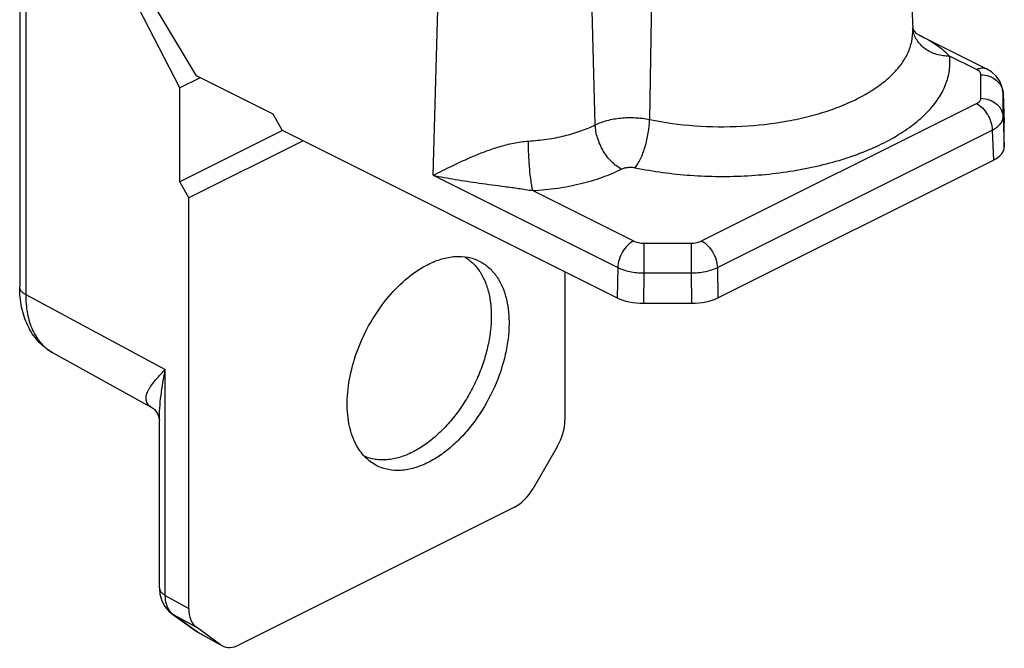
# Model space of a CAD drawing. Units: millimetres. Extents: x 1729 to 1939, y 1206 to 1503.
# Drawn here: x 1838 to 1891, y 1315 to 1349 of the extents above; entities that cross this region are included whole.
import ezdxf

# ---------------------------------------------------------------- set-up
doc = ezdxf.new("R2010")
doc.units = ezdxf.units.MM

msp = doc.modelspace()

# ---------------------------------------------------------------- linework, layer by layer
for p, q in [((1838.469, 1358.69), (1838.469, 1334.378)), ((1847.078, 1345.08), (1841.755, 1355.436)), ((1886.196, 1355.057), (1886.472, 1348.208)), ((1847.97, 1345.727), (1842.634, 1354.644)), ((1886.482, 1348.268), (1886.469, 1348.299)), ((1886.815, 1347.912), (1890.435, 1346.101)), ((1848.171, 1345.627), (1847.078, 1345.08)), ((1852.098, 1343.663), (1847.97, 1345.727)), ((1847.078, 1340.025), (1847.078, 1345.08)), ((1891.331, 1344.803), (1891.395, 1343.221)), ((1852.576, 1342.801), (1852.098, 1343.663)), ((1852.603, 1342.788), (1847.078, 1340.025)), ((1852.576, 1342.801), (1870.587, 1333.795)), ((1891.395, 1343.221), (1891.396, 1343.2)), ((1891.396, 1341.907), (1891.396, 1343.2)), ((1853.704, 1342.237), (1847.555, 1339.163)), ((1876.001, 1333.795), (1890.81, 1341.2)), ((1847.555, 1339.163), (1847.078, 1340.025)), ((1847.555, 1317.103), (1847.555, 1339.163)), ((1867.778, 1335.2), (1867.778, 1327.215)), ((1872.001, 1333.503), (1874.587, 1333.503)), ((1845.68, 1327.824), (1840.221, 1330.861)), ((1845.68, 1327.824), (1845.71, 1327.8)), ((1845.976, 1318.209), (1845.976, 1327.202)), ((1867.365, 1325.784), (1866.071, 1323.553)), ((1865.072, 1322.546), (1850.262, 1315.141)), ((1846.637, 1316.831), (1847.904, 1315.913)), ((1847.904, 1315.913), (1847.919, 1315.902)), ((1847.919, 1315.902), (1848.054, 1315.817)), ((1849.263, 1315.149), (1847.969, 1316.086)), ((1848.054, 1315.817), (1849.26, 1315.144)), ((1849.263, 1315.149), (1849.339, 1315.1))]:
    msp.add_line(p, q)
at = {"color": 9}
for p, q in [((1838.792, 1358.28), (1838.792, 1333.969)), ((1872.429, 1350.361), (1872.323, 1343.382)), ((1860.698, 1340.38), (1860.97, 1350.042)), ((1869.408, 1343.093), (1869.213, 1350.042)), ((1889.898, 1346.068), (1888.452, 1346.791)), ((1890.132, 1344.518), (1890.132, 1345.785)), ((1891.332, 1344.782), (1891.331, 1344.802)), ((1891.332, 1343.515), (1891.332, 1344.782)), ((1875.126, 1336.85), (1889.898, 1344.236)), ((1891.332, 1343.515), (1891.396, 1341.907)), ((1875.974, 1335.423), (1890.746, 1342.809)), ((1890.746, 1342.809), (1890.81, 1341.2)), ((1891.395, 1343.221), (1891.396, 1343.2)), ((1860.698, 1340.38), (1870.614, 1335.423)), ((1866.048, 1339.556), (1871.462, 1336.85)), ((1872.027, 1336.733), (1872.027, 1335.13)), ((1872.027, 1336.733), (1874.561, 1336.733)), ((1874.561, 1336.733), (1874.561, 1335.13)), ((1870.614, 1335.423), (1870.587, 1333.795)), ((1875.974, 1335.423), (1876.001, 1333.795)), ((1872.027, 1335.13), (1872.001, 1333.503)), ((1872.027, 1335.13), (1874.561, 1335.13)), ((1874.561, 1335.13), (1874.587, 1333.503)), ((1838.792, 1333.969), (1846.298, 1329.944)), ((1846.298, 1317.8), (1846.298, 1329.944)), ((1846.298, 1317.8), (1847.555, 1317.103)), ((1846.637, 1316.831), (1846.712, 1316.783)), ((1847.979, 1315.865), (1846.712, 1316.783)), ((1846.712, 1316.783), (1847.969, 1316.086)), ((1848.054, 1315.817), (1847.904, 1315.913)), ((1847.979, 1315.865), (1849.263, 1315.149))]:
    msp.add_line(p, q, dxfattribs=at)
for points in [[(1886.815, 1347.912), (1886.699, 1347.989), (1886.563, 1348.132), (1886.482, 1348.268)], [(1891.331, 1344.802), (1891.286, 1345.103), (1891.165, 1345.412), (1890.972, 1345.692), (1890.705, 1345.937), (1890.435, 1346.101)], [(1845.71, 1327.8), (1845.796, 1327.705), (1845.891, 1327.548), (1845.956, 1327.363), (1845.976, 1327.2)], [(1845.976, 1318.209), (1846.006, 1317.864), (1846.108, 1317.512), (1846.274, 1317.204), (1846.495, 1316.948), (1846.637, 1316.831)]]:
    msp.add_lwpolyline(points)
for centre, radius, start, end in [((1887.957, 1348.465), 1.501, 187.3655, 189.8085), ((1890.439, 1344.746), 0.893, 2.3096, 3.5714), ((1846.468, 1329.206), 1.591, 237.6322, 240.3112), ((1847.18, 1317.429), 0.798, 227.9564, 234.1098)]:
    msp.add_arc(centre, radius, start, end, dxfattribs=at)
msp.add_arc((1857.351, 1327.784), 2.561, 262.181, 262.6815)
for centre, major_axis, ratio, start_param, end_param in [((1889.395, 1341.907), (2.001, -0.001), 0.499748, -0.784726, 0.000168), ((1872.002, 1334.503), (2, 0.001), 0.500252, -2.356363, -1.57147), ((1874.586, 1334.503), (2, -0.001), 0.500252, -1.570123, -0.78523), ((1866.363, 1326.508), (0.895, 1.789), 0.612737, -1.670789, -0.885896), ((1865.071, 1324.279), (0.894, 1.79), 0.612613, -2.457277, -1.672383), ((1848.97, 1317.811), (0.896, 1.789), 0.612131, -4.026763, -3.241869), ((1850.263, 1316.875), (0.894, 1.79), 0.612008, -3.169116, -2.457558)]:
    msp.add_ellipse(centre, major_axis=major_axis, ratio=ratio, start_param=start_param, end_param=end_param)
for points, knots in [([(1872.323, 1343.382), (1873.127, 1343.215), (1874.782, 1342.992), (1877.279, 1342.966), (1879.339, 1343.197), (1880.907, 1343.538), (1881.995, 1343.859), (1882.995, 1344.245), (1883.894, 1344.69), (1884.677, 1345.187), (1885.333, 1345.729), (1885.852, 1346.311), (1886.225, 1346.924), (1886.443, 1347.561), (1886.48, 1347.996), (1886.472, 1348.208)], [0, 0, 0, 0, 0.149911, 0.303952, 0.455079, 0.527459, 0.596665, 0.662047, 0.723091, 0.779463, 0.831063, 0.878098, 0.921163, 0.961301, 1, 1, 1, 1]), ([(1888.452, 1346.791), (1888.218, 1346.784), (1887.754, 1346.84), (1887.231, 1347.089), (1886.896, 1347.377), (1886.696, 1347.628), (1886.551, 1347.908), (1886.495, 1348.108), (1886.477, 1348.21)], [0, 0, 0, 0, 0.265335, 0.521036, 0.644635, 0.765183, 0.883295, 1, 1, 1, 1]), ([(1888.452, 1346.791), (1888.219, 1347.024), (1887.695, 1347.435), (1887.118, 1347.76), (1886.821, 1347.909)], [0, 0, 0, 0, 0.498124, 1, 1, 1, 1]), ([(1871.556, 1340.788), (1872.536, 1340.584), (1874.553, 1340.315), (1877.097, 1340.297), (1879.125, 1340.475), (1880.596, 1340.703), (1881.998, 1341.02), (1883.31, 1341.424), (1884.51, 1341.906), (1885.58, 1342.46), (1886.504, 1343.077), (1887.268, 1343.749), (1887.858, 1344.468), (1888.265, 1345.225), (1888.477, 1346.007), (1888.482, 1346.535), (1888.452, 1346.791)], [0, 0, 0, 0, 0.151057, 0.306218, 0.383067, 0.45819, 0.530732, 0.599918, 0.665087, 0.725727, 0.78153, 0.83245, 0.878788, 0.921273, 0.96113, 1, 1, 1, 1]), ([(1889.898, 1346.068), (1889.944, 1346.091), (1890.037, 1346.128), (1890.179, 1346.155), (1890.314, 1346.148), (1890.397, 1346.121), (1890.435, 1346.102)], [0, 0, 0, 0, 0.279092, 0.535369, 0.772894, 1, 1, 1, 1]), ([(1890.132, 1345.785), (1890.132, 1345.812), (1890.121, 1345.868), (1890.072, 1345.944), (1889.996, 1346.013), (1889.933, 1346.05), (1889.898, 1346.068)], [0, 0, 0, 0, 0.206565, 0.434511, 0.697426, 1, 1, 1, 1]), ([(1890.132, 1345.785), (1890.282, 1345.785), (1890.58, 1345.737), (1890.908, 1345.558), (1891.111, 1345.358), (1891.227, 1345.187), (1891.303, 1344.999), (1891.326, 1344.867), (1891.331, 1344.802)], [0, 0, 0, 0, 0.265049, 0.521408, 0.645269, 0.76584, 0.88378, 1, 1, 1, 1]), ([(1889.898, 1344.236), (1889.933, 1344.253), (1889.996, 1344.29), (1890.072, 1344.359), (1890.121, 1344.436), (1890.132, 1344.492), (1890.132, 1344.518)], [0, 0, 0, 0, 0.302573, 0.565488, 0.793435, 1, 1, 1, 1]), ([(1890.132, 1344.518), (1890.284, 1344.518), (1890.585, 1344.469), (1890.916, 1344.286), (1891.119, 1344.081), (1891.234, 1343.906), (1891.308, 1343.716), (1891.329, 1343.582), (1891.332, 1343.515)], [0, 0, 0, 0, 0.265258, 0.521624, 0.64542, 0.765904, 0.883794, 1, 1, 1, 1]), ([(1889.898, 1344.236), (1890.016, 1344.177), (1890.241, 1344.002), (1890.504, 1343.654), (1890.687, 1343.246), (1890.742, 1342.952), (1890.746, 1342.809)], [0, 0, 0, 0, 0.228946, 0.486453, 0.751346, 1, 1, 1, 1]), ([(1869.408, 1343.093), (1869.609, 1343.193), (1870.059, 1343.353), (1870.787, 1343.479), (1871.557, 1343.497), (1872.072, 1343.434), (1872.323, 1343.382)], [0, 0, 0, 0, 0.226062, 0.478458, 0.742075, 1, 1, 1, 1]), ([(1871.556, 1340.788), (1871.61, 1340.853), (1871.715, 1341.006), (1871.853, 1341.269), (1871.981, 1341.577), (1872.135, 1342.04), (1872.27, 1342.644), (1872.319, 1343.14), (1872.323, 1343.382)], [0, 0, 0, 0, 0.092718, 0.201886, 0.324598, 0.457275, 0.73518, 1, 1, 1, 1]), ([(1890.746, 1342.809), (1890.833, 1342.853), (1890.989, 1342.947), (1891.18, 1343.12), (1891.302, 1343.31), (1891.331, 1343.45), (1891.332, 1343.515)], [0, 0, 0, 0, 0.304111, 0.567873, 0.795444, 1, 1, 1, 1]), ([(1865.812, 1342.22), (1866.146, 1342.24), (1866.799, 1342.306), (1867.743, 1342.487), (1868.615, 1342.742), (1869.157, 1342.967), (1869.408, 1343.093)], [0, 0, 0, 0, 0.269007, 0.528519, 0.773567, 1, 1, 1, 1]), ([(1870.822, 1340.715), (1870.727, 1340.762), (1870.54, 1340.88), (1870.281, 1341.105), (1870.043, 1341.378), (1869.761, 1341.795), (1869.507, 1342.364), (1869.415, 1342.855), (1869.408, 1343.093)], [0, 0, 0, 0, 0.110122, 0.229384, 0.355835, 0.48708, 0.751649, 1, 1, 1, 1]), ([(1860.698, 1340.38), (1861.029, 1340.549), (1861.745, 1340.91), (1862.689, 1341.345), (1863.544, 1341.686), (1864.257, 1341.928), (1865.015, 1342.127), (1865.544, 1342.204), (1865.812, 1342.22)], [0, 0, 0, 0, 0.203458, 0.439923, 0.570193, 0.708103, 0.852492, 1, 1, 1, 1]), ([(1866.048, 1339.556), (1866.031, 1339.63), (1865.998, 1339.795), (1865.938, 1340.187), (1865.877, 1340.758), (1865.828, 1341.48), (1865.813, 1341.977), (1865.812, 1342.22)], [0, 0, 0, 0, 0.084307, 0.188963, 0.443602, 0.727567, 1, 1, 1, 1]), ([(1866.048, 1339.556), (1866.491, 1339.583), (1867.358, 1339.67), (1868.611, 1339.91), (1869.769, 1340.248), (1870.488, 1340.548), (1870.822, 1340.715)], [0, 0, 0, 0, 0.269007, 0.528519, 0.773568, 1, 1, 1, 1]), ([(1870.822, 1340.715), (1870.872, 1340.74), (1870.986, 1340.78), (1871.169, 1340.812), (1871.363, 1340.817), (1871.493, 1340.801), (1871.556, 1340.788)], [0, 0, 0, 0, 0.226061, 0.478458, 0.742077, 1, 1, 1, 1]), ([(1860.698, 1340.38), (1861.095, 1340.298), (1861.918, 1340.148), (1863.203, 1339.955), (1864.335, 1339.807), (1865.295, 1339.678), (1865.794, 1339.601), (1866.048, 1339.556)], [0, 0, 0, 0, 0.224282, 0.463481, 0.720304, 0.856852, 1, 1, 1, 1]), ([(1871.462, 1336.85), (1871.344, 1336.791), (1871.118, 1336.616), (1870.855, 1336.268), (1870.673, 1335.86), (1870.618, 1335.566), (1870.614, 1335.423)], [0, 0, 0, 0, 0.228946, 0.486453, 0.751346, 1, 1, 1, 1]), ([(1871.462, 1336.85), (1871.543, 1336.809), (1871.731, 1336.751), (1871.925, 1336.733), (1872.027, 1336.733)], [0, 0, 0, 0, 0.470738, 1, 1, 1, 1]), ([(1874.561, 1336.733), (1874.663, 1336.733), (1874.857, 1336.751), (1875.044, 1336.809), (1875.126, 1336.85)], [0, 0, 0, 0, 0.529261, 1, 1, 1, 1]), ([(1875.126, 1336.85), (1875.244, 1336.791), (1875.469, 1336.616), (1875.732, 1336.268), (1875.915, 1335.86), (1875.97, 1335.566), (1875.974, 1335.423)], [0, 0, 0, 0, 0.228946, 0.486453, 0.751346, 1, 1, 1, 1]), ([(1870.614, 1335.423), (1870.712, 1335.375), (1870.925, 1335.291), (1871.394, 1335.169), (1871.771, 1335.132), (1872.027, 1335.13)], [0, 0, 0, 0, 0.224761, 0.4708, 1, 1, 1, 1]), ([(1874.561, 1335.13), (1874.817, 1335.132), (1875.194, 1335.169), (1875.663, 1335.291), (1875.876, 1335.375), (1875.974, 1335.423)], [0, 0, 0, 0, 0.5292, 0.775239, 1, 1, 1, 1]), ([(1838.792, 1333.969), (1838.744, 1333.995), (1838.657, 1334.05), (1838.552, 1334.15), (1838.485, 1334.26), (1838.469, 1334.34), (1838.469, 1334.378)], [0, 0, 0, 0, 0.299906, 0.562213, 0.791071, 1, 1, 1, 1]), ([(1838.792, 1333.969), (1838.792, 1333.625), (1838.846, 1332.968), (1839.117, 1332.067), (1839.504, 1331.446), (1839.893, 1331.071), (1840.109, 1330.924), (1840.221, 1330.861)], [0, 0, 0, 0, 0.288657, 0.548442, 0.782206, 0.892351, 1, 1, 1, 1]), ([(1845.616, 1327.862), (1845.568, 1327.893), (1845.482, 1327.955), (1845.378, 1328.061), (1845.308, 1328.173), (1845.27, 1328.288), (1845.259, 1328.407), (1845.273, 1328.528), (1845.308, 1328.653), (1845.362, 1328.78), (1845.432, 1328.912), (1845.551, 1329.098), (1845.736, 1329.34), (1846, 1329.639), (1846.194, 1329.84), (1846.298, 1329.944)], [0, 0, 0, 0, 0.06673, 0.123313, 0.172956, 0.218958, 0.264272, 0.311133, 0.360988, 0.414666, 0.472581, 0.534905, 0.672802, 0.828082, 1, 1, 1, 1]), ([(1845.976, 1327.2), (1845.976, 1327.422), (1845.994, 1327.872), (1846.085, 1328.79), (1846.204, 1329.481), (1846.298, 1329.944)], [0, 0, 0, 0, 0.240677, 0.487447, 1, 1, 1, 1]), ([(1845.976, 1318.209), (1845.976, 1318.171), (1845.992, 1318.091), (1846.059, 1317.981), (1846.164, 1317.881), (1846.25, 1317.826), (1846.298, 1317.8)], [0, 0, 0, 0, 0.208928, 0.4378, 0.700111, 1, 1, 1, 1]), ([(1846.535, 1316.958), (1846.452, 1317.068), (1846.328, 1317.345), (1846.297, 1317.642), (1846.298, 1317.8)], [0, 0, 0, 0, 0.464248, 1, 1, 1, 1]), ([(1846.646, 1316.837), (1846.636, 1316.846), (1846.596, 1316.884), (1846.56, 1316.925), (1846.535, 1316.958)], [0, 0, 0, 0, 0.246496, 1, 1, 1, 1])]:
    msp.add_open_spline(points, degree=3, knots=knots, dxfattribs=at)
for points, knots in [([(1862.403, 1335.981), (1862.482, 1335.934), (1862.637, 1335.828), (1862.851, 1335.641), (1863.046, 1335.426), (1863.283, 1335.098), (1863.525, 1334.619), (1863.72, 1333.968), (1863.82, 1333.246), (1863.825, 1332.467), (1863.735, 1331.649), (1863.551, 1330.81), (1863.279, 1329.968), (1862.924, 1329.143), (1862.494, 1328.353), (1861.999, 1327.614), (1861.449, 1326.945), (1860.857, 1326.359), (1860.236, 1325.87), (1859.797, 1325.607), (1859.576, 1325.497)], [0, 0, 0, 0, 0.022356, 0.045038, 0.068235, 0.092111, 0.142356, 0.196565, 0.254996, 0.317512, 0.383665, 0.452772, 0.523984, 0.596339, 0.668822, 0.740408, 0.810118, 0.877071, 0.940535, 1, 1, 1, 1]), ([(1860.425, 1335.595), (1860.662, 1335.713), (1861.137, 1335.905), (1861.865, 1336.042), (1862.556, 1336.007), (1862.982, 1335.866), (1863.175, 1335.769)], [0, 0, 0, 0, 0.27922, 0.535332, 0.772886, 1, 1, 1, 1]), ([(1856.532, 1325.948), (1856.357, 1326.29), (1856.177, 1326.869), (1856.077, 1327.683), (1856.067, 1328.599), (1856.237, 1329.806), (1856.694, 1331.249), (1857.382, 1332.631), (1858.258, 1333.867), (1859.268, 1334.883), (1860.035, 1335.4), (1860.425, 1335.595)], [0, 0, 0, 0, 0.102347, 0.158713, 0.218361, 0.346035, 0.481664, 0.620124, 0.755892, 0.883822, 1, 1, 1, 1]), ([(1863.175, 1335.769), (1863.348, 1335.683), (1863.68, 1335.46), (1864.091, 1335.005), (1864.412, 1334.44), (1864.637, 1333.78), (1864.763, 1333.039), (1864.787, 1332.236), (1864.71, 1331.389), (1864.471, 1330.208), (1863.938, 1328.751), (1863.145, 1327.411), (1862.377, 1326.463), (1861.761, 1325.847), (1861.114, 1325.334), (1860.655, 1325.058), (1860.425, 1324.943)], [0, 0, 0, 0, 0.044905, 0.091492, 0.141129, 0.194694, 0.252562, 0.314671, 0.380608, 0.4497, 0.593603, 0.738481, 0.808742, 0.876219, 0.940161, 1, 1, 1, 1]), ([(1840.221, 1330.861), (1840.078, 1330.941), (1839.803, 1331.126), (1839.442, 1331.467), (1839.136, 1331.863), (1838.802, 1332.458), (1838.532, 1333.302), (1838.469, 1334.014), (1838.469, 1334.378)], [0, 0, 0, 0, 0.119729, 0.239673, 0.360682, 0.483141, 0.734807, 1, 1, 1, 1]), ([(1857.674, 1324.768), (1857.555, 1324.828), (1857.324, 1324.969), (1856.906, 1325.338), (1856.662, 1325.693), (1856.532, 1325.948)], [0, 0, 0, 0, 0.239973, 0.484343, 1, 1, 1, 1]), ([(1859.576, 1325.497), (1859.355, 1325.386), (1858.912, 1325.205), (1858.336, 1325.089), (1857.895, 1325.075), (1857.581, 1325.103), (1857.281, 1325.168), (1857.09, 1325.237), (1856.998, 1325.277)], [0, 0, 0, 0, 0.278189, 0.534296, 0.655385, 0.772696, 0.887195, 1, 1, 1, 1]), ([(1860.425, 1324.943), (1860.187, 1324.824), (1859.712, 1324.632), (1858.984, 1324.495), (1858.293, 1324.53), (1857.867, 1324.671), (1857.674, 1324.768)], [0, 0, 0, 0, 0.27922, 0.535332, 0.772886, 1, 1, 1, 1])]:
    msp.add_open_spline(points, degree=3, knots=knots)

doc.saveas('drawing.dxf')
